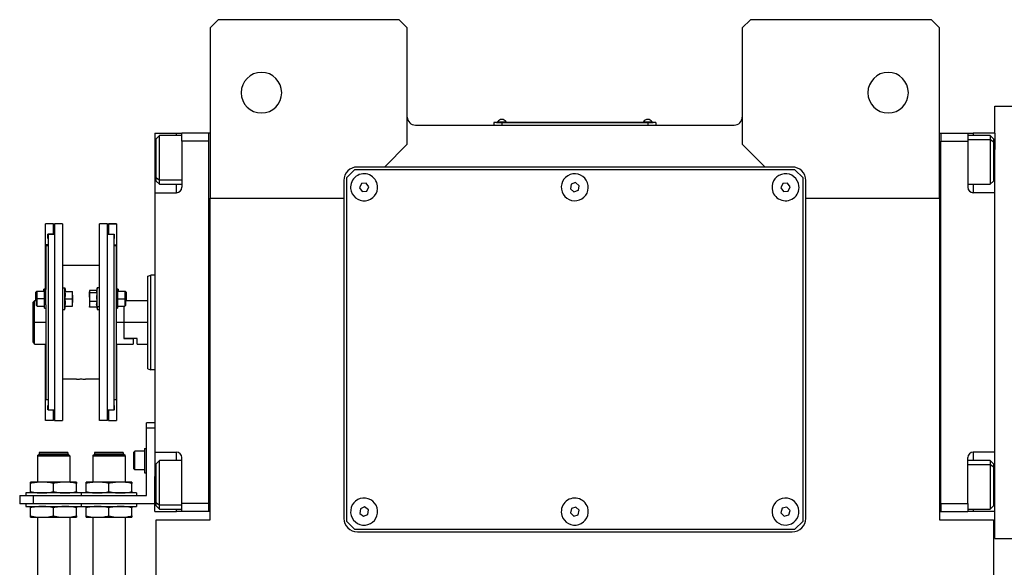
# Model space of a CAD drawing. Units: millimetres. Extents: x 443 to 4022, y 488 to 2662.
# Drawn here: x 1272 to 1636, y 839 to 1042 of the extents above; entities that cross this region are included whole.
import ezdxf

# ---------------------------------------------------------------- set-up
doc = ezdxf.new("R2010")
doc.units = ezdxf.units.MM

msp = doc.modelspace()

# ---------------------------------------------------------------- linework, layer by layer
at = {"color": 7, "linetype": 'Continuous', "lineweight": 25}
for p, q in [((1345.25, 1041.69), (1342.25, 1038.69)), ((1412.25, 1041.69), (1345.25, 1041.69)), ((1415.25, 1038.69), (1412.25, 1041.69)), ((1542.25, 1041.69), (1539.25, 1038.69)), ((1609.25, 1041.69), (1542.25, 1041.69)), ((1612.25, 1038.69), (1609.25, 1041.69)), ((1342.25, 1038.69), (1342.25, 975.69)), ((1415.25, 995.69), (1415.25, 1038.69)), ((1539.25, 1038.69), (1539.25, 995.69)), ((1612.25, 975.69), (1612.25, 1038.69)), ((1632.75, 1009.69), (1639.75, 1009.69)), ((1632.75, 999.69), (1632.75, 1009.69)), ((1418.25, 1002.69), (1536.25, 1002.69)), ((1450.25, 1003.64), (1447.25, 1003.64)), ((1447.25, 1003.64), (1447.25, 1002.69)), ((1448.25, 1003.69), (1450.25, 1003.69)), ((1448.25, 1003.69), (1448.25, 1003.64)), ((1448.65, 1003.92), (1448.65, 1003.69)), ((1448.65, 1003.92), (1451.85, 1003.92)), ((1450.25, 1003.69), (1450.25, 1003.64)), ((1504.25, 1003.69), (1450.25, 1003.69)), ((1450.25, 1003.64), (1504.25, 1003.64)), ((1450.25, 1003.64), (1450.25, 1002.69)), ((1451.85, 1003.69), (1451.85, 1003.92)), ((1451.85, 1003.69), (1451.85, 1003.92)), ((1451.85, 1003.92), (1451.85, 1003.92)), ((1502.65, 1003.92), (1502.65, 1003.69)), ((1502.65, 1003.92), (1505.85, 1003.92)), ((1504.25, 1003.69), (1506.25, 1003.69)), ((1504.25, 1003.69), (1504.25, 1003.64)), ((1507.25, 1003.64), (1504.25, 1003.64)), ((1504.25, 1003.64), (1504.25, 1002.69)), ((1505.85, 1003.69), (1505.85, 1003.92)), ((1505.85, 1003.69), (1505.85, 1003.92)), ((1505.85, 1003.92), (1505.85, 1003.92)), ((1506.25, 1003.69), (1506.25, 1003.64)), ((1507.25, 1003.64), (1507.25, 1002.69)), ((1321.75, 999.69), (1329.75, 999.69)), ((1321.75, 999.69), (1321.75, 986.69)), ((1323.45, 998.79), (1322.25, 997.59)), ((1331.75, 998.79), (1323.45, 998.79)), ((1329.75, 999.69), (1331.75, 999.69)), ((1341.75, 999.69), (1331.75, 999.69)), ((1331.75, 996.69), (1331.75, 999.69)), ((1341.75, 859.69), (1341.75, 999.69)), ((1342.25, 999.69), (1341.75, 999.69)), ((1341.75, 999.69), (1341.75, 999.69)), ((1612.25, 999.69), (1612.75, 999.69)), ((1612.75, 999.69), (1612.75, 996.69)), ((1612.75, 999.69), (1612.75, 999.69)), ((1612.75, 999.69), (1622.75, 999.69)), ((1622.75, 999.69), (1622.75, 996.69)), ((1622.75, 999.69), (1624.75, 999.69)), ((1631.05, 998.79), (1622.75, 998.79)), ((1632.75, 999.69), (1624.75, 999.69)), ((1632.25, 997.59), (1631.05, 998.79)), ((1632.75, 999.69), (1632.75, 993.69)), ((1322.25, 983.26), (1322.25, 997.59)), ((1331.75, 996.69), (1331.75, 979.69)), ((1341.75, 996.69), (1331.75, 996.69)), ((1406.75, 987.19), (1415.25, 995.69)), ((1539.25, 995.69), (1547.75, 987.19)), ((1612.75, 862.69), (1612.75, 996.69)), ((1612.75, 996.69), (1622.75, 996.69)), ((1612.75, 996.69), (1612.75, 996.69)), ((1622.75, 996.69), (1622.75, 979.69)), ((1632.25, 996.32), (1631.05, 997.33)), ((1632.25, 997.59), (1632.25, 996.32)), ((1632.25, 996.32), (1632.25, 981.99)), ((1632.75, 977.69), (1632.75, 993.69)), ((1321.75, 986.69), (1321.75, 977.69)), ((1395.75, 986.19), (1392.75, 983.19)), ((1558.75, 986.19), (1395.75, 986.19)), ((1406.75, 987.19), (1396.75, 987.19)), ((1547.75, 987.19), (1406.75, 987.19)), ((1557.75, 987.19), (1547.75, 987.19)), ((1561.75, 983.19), (1558.75, 986.19)), ((1322.25, 983.26), (1323.45, 982.26)), ((1322.25, 981.99), (1322.25, 983.26)), ((1322.25, 981.99), (1323.45, 980.79)), ((1323.45, 980.79), (1331.75, 980.79)), ((1391.75, 982.19), (1391.75, 975.69)), ((1392.75, 983.19), (1392.75, 856.19)), ((1398.24, 981.1), (1397.53, 979.52)), ((1399.96, 981.27), (1398.24, 981.1)), ((1400.97, 979.87), (1399.96, 981.27)), ((1475.93, 980.81), (1475.62, 979.1)), ((1477.56, 981.4), (1475.93, 980.81)), ((1478.88, 980.28), (1477.56, 981.4)), ((1554.23, 981.09), (1553.53, 979.51)), ((1555.95, 981.27), (1554.23, 981.09)), ((1556.97, 979.87), (1555.95, 981.27)), ((1561.75, 856.19), (1561.75, 983.19)), ((1562.75, 975.69), (1562.75, 982.19)), ((1622.75, 980.79), (1631.05, 980.79)), ((1631.05, 980.79), (1632.25, 981.99)), ((1321.75, 977.69), (1321.75, 881.69)), ((1321.75, 977.69), (1329.75, 977.69)), ((1397.53, 979.52), (1398.54, 978.11)), ((1398.54, 978.11), (1400.26, 978.29)), ((1400.26, 978.29), (1400.97, 979.87)), ((1475.62, 979.1), (1476.95, 977.99)), ((1476.95, 977.99), (1478.58, 978.57)), ((1478.58, 978.57), (1478.88, 980.28)), ((1553.53, 979.51), (1554.55, 978.11)), ((1554.55, 978.11), (1556.27, 978.29)), ((1556.27, 978.29), (1556.97, 979.87)), ((1632.75, 977.69), (1624.75, 977.69)), ((1632.75, 968.42), (1632.75, 977.69)), ((1342.25, 975.69), (1391.75, 975.69)), ((1342.25, 856.69), (1342.25, 975.69)), ((1391.75, 975.69), (1391.75, 857.19)), ((1562.75, 975.69), (1612.25, 975.69)), ((1562.75, 857.19), (1562.75, 975.69)), ((1612.25, 975.69), (1612.25, 856.69)), ((1284.25, 966.19), (1281.25, 966.19)), ((1284.25, 966.19), (1281.25, 966.19)), ((1281.25, 966.19), (1281.25, 966.19)), ((1281.25, 958.34), (1281.25, 966.19)), ((1284.25, 966.19), (1284.25, 966.19)), ((1284.25, 962.29), (1284.25, 966.19)), ((1287.65, 966.19), (1284.65, 966.19)), ((1284.65, 966.19), (1284.65, 893.45)), ((1287.65, 966.19), (1287.65, 893.45)), ((1304.25, 966.19), (1301.25, 966.19)), ((1301.25, 893.45), (1301.25, 966.19)), ((1304.25, 893.45), (1304.25, 966.19)), ((1307.65, 966.19), (1304.65, 966.19)), ((1304.65, 966.19), (1304.65, 966.19)), ((1304.65, 966.19), (1307.65, 966.19)), ((1304.65, 966.19), (1304.65, 962.29)), ((1307.65, 966.19), (1307.65, 966.19)), ((1307.65, 966.19), (1307.65, 958.34)), ((1632.75, 890.96), (1632.75, 968.42)), ((1284.25, 962.29), (1282.15, 962.29)), ((1282.15, 960.69), (1282.15, 962.29)), ((1284.25, 962.29), (1284.25, 962.19)), ((1304.65, 962.29), (1306.75, 962.29)), ((1304.65, 962.19), (1304.65, 962.29)), ((1306.75, 962.29), (1306.75, 960.69)), ((1282.25, 960.69), (1282.15, 960.69)), ((1282.25, 960.69), (1282.15, 960.69)), ((1284.65, 962.19), (1282.25, 962.19)), ((1282.25, 962.19), (1282.25, 897.19)), ((1306.65, 962.19), (1304.25, 962.19)), ((1306.65, 962.19), (1306.65, 897.19)), ((1306.75, 960.69), (1306.65, 960.69)), ((1306.65, 960.69), (1306.75, 960.69)), ((1282.25, 958.34), (1281.25, 958.34)), ((1281.25, 941.8), (1281.25, 958.34)), ((1281.45, 958.19), (1282.25, 958.19)), ((1281.45, 958.19), (1281.45, 941.84)), ((1306.65, 958.34), (1307.65, 958.34)), ((1306.65, 958.19), (1307.45, 958.19)), ((1307.45, 958.19), (1307.45, 941.84)), ((1307.65, 958.34), (1307.65, 941.8)), ((1301.25, 950.69), (1287.65, 950.69)), ((1319.25, 946.83), (1320.25, 947.19)), ((1321.75, 947.19), (1320.25, 947.19)), ((1278.05, 941.18), (1277.75, 940.88)), ((1277.75, 938.43), (1277.75, 940.88)), ((1278.25, 941.18), (1277.95, 940.88)), ((1277.95, 938.43), (1277.95, 940.88)), ((1278.25, 941.18), (1278.05, 941.18)), ((1278.05, 940.98), (1278.05, 941.18)), ((1280.95, 941.18), (1278.25, 941.18)), ((1280.95, 941.93), (1280.75, 941.93)), ((1280.75, 941.18), (1280.75, 941.93)), ((1281.45, 941.93), (1280.95, 941.93)), ((1280.95, 938.43), (1280.95, 941.93)), ((1281.45, 938.43), (1281.45, 941.84)), ((1287.65, 942.43), (1288.45, 942.43)), ((1288.45, 934.43), (1288.45, 942.43)), ((1288.45, 942.43), (1288.67, 941.18)), ((1288.6, 941.18), (1291.28, 941.18)), ((1291.35, 939.8), (1291.35, 941.18)), ((1297.58, 941.31), (1297.55, 941.18)), ((1297.55, 941.18), (1297.55, 941.05)), ((1297.55, 939.01), (1297.55, 941.05)), ((1300.29, 941.53), (1297.63, 941.53)), ((1300.31, 940.57), (1297.63, 940.57)), ((1300.45, 942.43), (1300.26, 941.31)), ((1301.25, 942.43), (1300.45, 942.43)), ((1300.45, 935.47), (1300.45, 942.43)), ((1307.95, 941.93), (1307.45, 941.93)), ((1307.45, 941.84), (1307.45, 938.43)), ((1308.15, 941.93), (1307.95, 941.93)), ((1307.95, 941.93), (1307.95, 938.43)), ((1310.65, 941.18), (1307.95, 941.18)), ((1308.15, 941.93), (1308.15, 941.18)), ((1310.95, 940.88), (1310.65, 941.18)), ((1310.85, 941.18), (1310.65, 941.18)), ((1311.15, 940.88), (1310.85, 941.18)), ((1310.85, 941.18), (1310.85, 940.98)), ((1310.95, 940.88), (1310.95, 938.43)), ((1311.15, 940.88), (1311.15, 938.43)), ((1277.25, 937.69), (1276.75, 937.19)), ((1276.75, 922.44), (1276.75, 937.19)), ((1277.95, 937.69), (1277.25, 937.69)), ((1277.25, 929.69), (1277.25, 937.69)), ((1277.75, 937.69), (1277.75, 938.43)), ((1277.95, 935.98), (1277.95, 938.43)), ((1277.95, 938.43), (1278.25, 938.43)), ((1280.95, 938.43), (1278.25, 938.43)), ((1280.95, 934.93), (1280.95, 938.43)), ((1281.45, 938.43), (1280.95, 938.43)), ((1281.45, 936.23), (1281.45, 938.43)), ((1288.6, 938.43), (1291.28, 938.43)), ((1291.35, 939.8), (1291.35, 937.05)), ((1291.35, 935.68), (1291.35, 937.05)), ((1297.55, 939.01), (1297.55, 936.39)), ((1300.31, 937.46), (1297.63, 937.46)), ((1307.45, 938.43), (1307.95, 938.43)), ((1307.45, 938.43), (1307.45, 936.23)), ((1307.95, 938.43), (1307.95, 934.93)), ((1307.95, 938.43), (1310.65, 938.43)), ((1310.95, 938.43), (1310.65, 938.43)), ((1310.95, 938.43), (1310.95, 935.98)), ((1319.25, 937.69), (1310.95, 937.69)), ((1311.15, 938.43), (1311.15, 937.69)), ((1277.95, 935.98), (1278.25, 935.68)), ((1278.25, 935.68), (1280.95, 935.68)), ((1280.95, 934.93), (1281.45, 934.93)), ((1281.45, 936.23), (1281.45, 901.19)), ((1287.65, 934.43), (1288.45, 934.43)), ((1288.45, 934.43), (1288.67, 935.68)), ((1288.6, 935.68), (1291.28, 935.68)), ((1297.55, 936.39), (1297.55, 935.68)), ((1297.55, 935.68), (1297.58, 935.54)), ((1297.63, 935.33), (1297.58, 935.54)), ((1300.31, 935.33), (1297.63, 935.33)), ((1300.45, 935.47), (1300.23, 936.39)), ((1300.29, 935.33), (1300.45, 934.43)), ((1301.25, 935.47), (1300.45, 935.47)), ((1300.45, 935.47), (1300.45, 934.43)), ((1300.45, 934.43), (1301.25, 934.43)), ((1307.45, 936.23), (1307.45, 901.19)), ((1307.45, 934.93), (1307.95, 934.93)), ((1307.95, 935.68), (1310.65, 935.68)), ((1310.25, 935.68), (1310.25, 929.69)), ((1310.45, 929.69), (1310.45, 935.68)), ((1310.65, 935.68), (1310.95, 935.98)), ((1277.25, 921.69), (1277.25, 929.69)), ((1310.25, 929.69), (1310.25, 923.69)), ((1310.45, 923.69), (1310.45, 929.69)), ((1319.25, 929.69), (1310.45, 929.69)), ((1310.45, 923.69), (1310.25, 923.69)), ((1310.25, 923.69), (1313.75, 923.69)), ((1315.25, 923.69), (1310.45, 923.69)), ((1313.75, 923.69), (1313.75, 921.69)), ((1315.25, 921.69), (1315.25, 923.69)), ((1277.25, 921.69), (1281.45, 921.69)), ((1281.25, 901.3), (1281.25, 921.69)), ((1307.45, 921.69), (1313.75, 921.69)), ((1307.65, 921.69), (1307.65, 901.3)), ((1315.25, 921.69), (1319.25, 921.69)), ((1319.25, 912.55), (1320.25, 912.19)), ((1321.75, 912.19), (1320.25, 912.19)), ((1292.8, 908.69), (1287.65, 908.69)), ((1301.25, 908.69), (1296.1, 908.69)), ((1281.45, 901.3), (1281.25, 901.3)), ((1281.25, 893.45), (1281.25, 901.3)), ((1281.45, 901.19), (1282.25, 901.19)), ((1306.65, 901.19), (1307.45, 901.19)), ((1307.45, 901.3), (1307.65, 901.3)), ((1307.65, 901.3), (1307.65, 893.45)), ((1282.25, 898.95), (1282.15, 898.95)), ((1282.15, 897.35), (1282.15, 898.95)), ((1282.25, 897.35), (1282.15, 897.35)), ((1284.65, 897.19), (1282.25, 897.19)), ((1284.25, 893.45), (1284.25, 897.19)), ((1306.65, 897.19), (1304.25, 897.19)), ((1304.65, 897.19), (1304.65, 893.45)), ((1306.65, 898.95), (1306.75, 898.95)), ((1306.65, 897.35), (1306.75, 897.35)), ((1306.75, 898.95), (1306.75, 897.35)), ((1284.25, 893.45), (1281.25, 893.45)), ((1284.65, 893.45), (1287.65, 893.45)), ((1304.25, 893.45), (1301.25, 893.45)), ((1304.65, 893.45), (1307.65, 893.45)), ((1321.75, 892.59), (1318.75, 892.59)), ((1318.75, 890.59), (1318.75, 892.59)), ((1318.75, 865.59), (1318.75, 890.59)), ((1321.75, 890.59), (1318.75, 890.59)), ((1632.75, 881.69), (1632.75, 890.96)), ((1313.95, 881.69), (1314.35, 882.09)), ((1317.95, 882.09), (1314.35, 882.09)), ((1317.95, 883.09), (1317.95, 874.09)), ((1317.95, 883.09), (1318.75, 883.09)), ((1278.3, 880.29), (1278.35, 880.34)), ((1278.3, 880.29), (1278.3, 870.59)), ((1290.3, 880.29), (1278.3, 880.29)), ((1278.35, 880.39), (1278.95, 880.99)), ((1290.25, 880.39), (1278.35, 880.39)), ((1278.35, 880.39), (1278.35, 880.34)), ((1278.35, 880.34), (1290.25, 880.34)), ((1289.65, 880.99), (1278.95, 880.99)), ((1289.6, 881.59), (1279, 881.59)), ((1279, 881.59), (1279, 880.99)), ((1289.6, 881.59), (1289.6, 880.99)), ((1290.25, 880.39), (1289.65, 880.99)), ((1290.25, 880.39), (1290.25, 880.34)), ((1290.3, 880.29), (1290.25, 880.34)), ((1290.3, 880.29), (1290.3, 870.59)), ((1298.8, 880.29), (1298.85, 880.34)), ((1298.8, 880.29), (1298.8, 870.59)), ((1310.8, 880.29), (1298.8, 880.29)), ((1298.85, 880.39), (1299.45, 880.99)), ((1310.75, 880.39), (1298.85, 880.39)), ((1298.85, 880.39), (1298.85, 880.34)), ((1298.85, 880.34), (1310.75, 880.34)), ((1310.15, 880.99), (1299.45, 880.99)), ((1310.1, 881.59), (1299.5, 881.59)), ((1299.5, 881.59), (1299.5, 880.99)), ((1310.1, 881.59), (1310.1, 880.99)), ((1310.75, 880.39), (1310.15, 880.99)), ((1310.75, 880.39), (1310.75, 880.34)), ((1310.8, 880.29), (1310.75, 880.34)), ((1310.8, 880.29), (1310.8, 870.59)), ((1313.95, 875.49), (1313.95, 881.69)), ((1321.75, 881.69), (1329.75, 881.69)), ((1321.75, 881.69), (1321.75, 872.69)), ((1323.45, 878.59), (1322.25, 877.39)), ((1331.75, 878.59), (1323.45, 878.59)), ((1331.75, 862.69), (1331.75, 879.69)), ((1622.75, 862.69), (1622.75, 879.69)), ((1631.05, 878.59), (1622.75, 878.59)), ((1632.75, 881.69), (1624.75, 881.69)), ((1632.25, 877.39), (1631.05, 878.59)), ((1632.75, 865.69), (1632.75, 881.69)), ((1313.95, 875.49), (1314.35, 875.09)), ((1317.95, 875.09), (1314.35, 875.09)), ((1322.25, 863.06), (1322.25, 877.39)), ((1632.25, 876.12), (1631.05, 877.12)), ((1632.25, 877.39), (1632.25, 876.12)), ((1632.25, 876.12), (1632.25, 861.79)), ((1317.95, 874.09), (1318.75, 874.09)), ((1321.75, 859.69), (1321.75, 872.69)), ((1280.05, 870.59), (1275.8, 870.59)), ((1275.8, 867.07), (1275.8, 870.11)), ((1288.55, 870.59), (1280.05, 870.59)), ((1284.3, 867.07), (1284.3, 870.11)), ((1292.8, 870.59), (1288.55, 870.59)), ((1292.8, 867.07), (1292.8, 870.11)), ((1300.55, 870.59), (1296.3, 870.59)), ((1296.3, 867.07), (1296.3, 870.11)), ((1309.05, 870.59), (1300.55, 870.59)), ((1304.8, 867.07), (1304.8, 870.11)), ((1313.3, 870.59), (1309.05, 870.59)), ((1313.3, 867.07), (1313.3, 870.11)), ((1271.75, 865.59), (1271.75, 862.59)), ((1271.75, 865.59), (1276.75, 865.59)), ((1274.05, 866.59), (1274.05, 865.59)), ((1294.55, 866.59), (1274.05, 866.59)), ((1276.75, 865.59), (1276.75, 862.59)), ((1276.75, 865.59), (1318.75, 865.59)), ((1294.55, 866.59), (1294.55, 865.59)), ((1315.05, 866.59), (1294.55, 866.59)), ((1315.05, 866.59), (1315.05, 865.59)), ((1632.75, 859.69), (1632.75, 865.69)), ((1276.75, 862.59), (1271.75, 862.59)), ((1274.05, 862.59), (1274.05, 861.59)), ((1274.05, 861.59), (1294.55, 861.59)), ((1275.8, 858.07), (1275.8, 861.11)), ((1321.75, 862.59), (1276.75, 862.59)), ((1284.3, 858.07), (1284.3, 861.11)), ((1292.8, 858.07), (1292.8, 861.11)), ((1294.55, 862.59), (1294.55, 861.59)), ((1294.55, 861.59), (1315.05, 861.59)), ((1296.3, 858.07), (1296.3, 861.11)), ((1304.8, 858.07), (1304.8, 861.11)), ((1313.3, 858.07), (1313.3, 861.11)), ((1315.05, 862.59), (1315.05, 861.59)), ((1322.25, 863.06), (1323.45, 862.05)), ((1322.25, 861.79), (1322.25, 863.06)), ((1322.25, 861.79), (1323.45, 860.59)), ((1323.45, 860.59), (1331.75, 860.59)), ((1341.75, 862.69), (1331.75, 862.69)), ((1331.75, 859.69), (1331.75, 862.69)), ((1397.86, 860.72), (1397.67, 859)), ((1399.44, 861.41), (1397.86, 860.72)), ((1400.84, 860.39), (1399.44, 861.41)), ((1400.65, 858.66), (1400.84, 860.39)), ((1475.98, 860.87), (1475.6, 859.18)), ((1477.64, 861.38), (1475.98, 860.87)), ((1478.91, 860.2), (1477.64, 861.38)), ((1554.03, 860.92), (1553.58, 859.25)), ((1555.71, 861.36), (1554.03, 860.92)), ((1556.93, 860.13), (1555.71, 861.36)), ((1612.75, 862.69), (1612.75, 859.69)), ((1612.75, 862.69), (1622.75, 862.69)), ((1612.75, 862.69), (1612.75, 862.69)), ((1622.75, 862.69), (1622.75, 859.69)), ((1622.75, 860.59), (1631.05, 860.59)), ((1631.05, 860.59), (1632.25, 861.79)), ((1275.8, 857.59), (1280.05, 857.59)), ((1278.3, 857.59), (1278.3, 832.84)), ((1280.05, 857.59), (1288.55, 857.59)), ((1288.55, 857.59), (1292.8, 857.59)), ((1290.3, 857.59), (1290.3, 832.84)), ((1296.3, 857.59), (1300.55, 857.59)), ((1298.8, 857.59), (1298.8, 832.84)), ((1300.55, 857.59), (1309.05, 857.59)), ((1309.05, 857.59), (1313.3, 857.59)), ((1310.8, 857.59), (1310.8, 832.84)), ((1321.75, 859.69), (1329.75, 859.69)), ((1322.25, 680.69), (1322.25, 856.69)), ((1322.25, 856.69), (1342.25, 856.69)), ((1331.75, 859.69), (1329.75, 859.69)), ((1341.75, 859.69), (1331.75, 859.69)), ((1342.25, 859.69), (1341.75, 859.69)), ((1397.67, 859), (1399.06, 857.97)), ((1399.06, 857.97), (1400.65, 858.66)), ((1475.6, 859.18), (1476.86, 858)), ((1476.86, 858), (1478.52, 858.51)), ((1478.52, 858.51), (1478.91, 860.2)), ((1553.58, 859.25), (1554.79, 858.02)), ((1554.79, 858.02), (1556.47, 858.46)), ((1556.47, 858.46), (1556.93, 860.13)), ((1612.25, 859.69), (1612.75, 859.69)), ((1612.25, 856.69), (1632.25, 856.69)), ((1612.75, 859.69), (1622.75, 859.69)), ((1624.75, 859.69), (1622.75, 859.69)), ((1632.75, 859.69), (1624.75, 859.69)), ((1632.25, 856.69), (1632.25, 680.69)), ((1632.75, 849.69), (1632.75, 859.69)), ((1392.75, 856.19), (1395.75, 853.19)), ((1395.75, 853.19), (1558.75, 853.19)), ((1558.75, 853.19), (1561.75, 856.19)), ((1396.75, 852.19), (1557.75, 852.19)), ((1632.75, 849.69), (1639.75, 849.69))]:
    msp.add_line(p, q, dxfattribs=at)
at = {"color": 8, "linetype": 'Continuous', "lineweight": 25}
for p, q in [((1329.75, 998.79), (1329.75, 999.69)), ((1624.75, 999.69), (1624.75, 998.79)), ((1622.75, 997.33), (1631.05, 997.33)), ((1321.75, 986.69), (1322.25, 986.69)), ((1632.75, 986.69), (1632.25, 986.69)), ((1331.75, 982.26), (1323.45, 982.26)), ((1329.75, 977.69), (1329.75, 980.79)), ((1624.75, 980.79), (1624.75, 977.69)), ((1277.75, 938.43), (1277.95, 938.43)), ((1311.15, 938.43), (1310.95, 938.43)), ((1281.45, 929.69), (1277.25, 929.69)), ((1310.25, 929.69), (1307.45, 929.69)), ((1329.75, 878.59), (1329.75, 881.69)), ((1624.75, 881.69), (1624.75, 878.59)), ((1622.75, 877.12), (1631.05, 877.12)), ((1321.75, 872.69), (1322.25, 872.69)), ((1632.75, 872.69), (1632.25, 872.69)), ((1331.75, 862.05), (1323.45, 862.05)), ((1329.75, 859.69), (1329.75, 860.59)), ((1624.75, 860.59), (1624.75, 859.69))]:
    msp.add_line(p, q, dxfattribs=at)
at = {"color": 7, "linetype": 'Continuous', "lineweight": 25, "flags": 128}
for points in [[(1323.45, 982.26), (1323.45, 983.45), (1323.45, 984.91), (1323.45, 986.59), (1323.45, 988.41), (1323.45, 990.29), (1323.45, 992.15), (1323.45, 993.9), (1323.45, 995.48), (1323.45, 996.8), (1323.45, 997.82), (1323.45, 998.49), (1323.45, 998.78), (1323.45, 998.79)], [(1631.05, 998.79), (1631.05, 998.68), (1631.05, 998.19), (1631.05, 997.33)], [(1631.05, 997.33), (1631.05, 996.14), (1631.05, 994.68), (1631.05, 993), (1631.05, 991.18), (1631.05, 989.3), (1631.05, 987.44), (1631.05, 985.69), (1631.05, 984.11), (1631.05, 982.78), (1631.05, 981.76), (1631.05, 981.1), (1631.05, 980.81), (1631.05, 980.79)], [(1323.45, 980.79), (1323.45, 980.91), (1323.45, 981.4), (1323.45, 982.26)], [(1278.25, 938.43), (1278.25, 939.48), (1278.25, 940.37), (1278.25, 940.97), (1278.25, 941.18)], [(1310.65, 941.18), (1310.65, 940.97), (1310.65, 940.37), (1310.65, 939.48), (1310.65, 938.43)], [(1278.25, 935.68), (1278.25, 935.89), (1278.25, 936.48), (1278.25, 937.38), (1278.25, 938.43)], [(1310.65, 938.43), (1310.65, 937.38), (1310.65, 936.48), (1310.65, 935.89), (1310.65, 935.68)], [(1314.35, 875.09), (1314.35, 875.3), (1314.35, 875.91), (1314.35, 876.84), (1314.35, 877.98), (1314.35, 879.2), (1314.35, 880.34), (1314.35, 881.27), (1314.35, 881.88), (1314.35, 882.09)], [(1323.45, 862.05), (1323.45, 863.24), (1323.45, 864.71), (1323.45, 866.38), (1323.45, 868.2), (1323.45, 870.08), (1323.45, 871.94), (1323.45, 873.69), (1323.45, 875.27), (1323.45, 876.6), (1323.45, 877.62), (1323.45, 878.29), (1323.45, 878.58), (1323.45, 878.59)], [(1631.05, 878.59), (1631.05, 878.47), (1631.05, 877.98), (1631.05, 877.12)], [(1631.05, 877.12), (1631.05, 875.93), (1631.05, 874.47), (1631.05, 872.79), (1631.05, 870.97), (1631.05, 869.09), (1631.05, 867.23), (1631.05, 865.48), (1631.05, 863.9), (1631.05, 862.58), (1631.05, 861.56), (1631.05, 860.89), (1631.05, 860.6), (1631.05, 860.59)], [(1323.45, 860.59), (1323.45, 860.7), (1323.45, 861.19), (1323.45, 862.05)]]:
    msp.add_lwpolyline(points, dxfattribs=at)
at = {"color": 7, "linetype": 'Continuous', "lineweight": 25}
for centre, radius, start, end in [((1361.25, 1014.69), 7.5, 0, 180), ((1593.25, 1014.69), 7.5, 0, 180), ((1361.25, 1014.69), 7.5, 180, 0), ((1593.25, 1014.69), 7.5, 180, 0), ((1418.25, 1005.69), 3, 180, 270), ((1450.25, 1002.89), 1.9, 90.0039, 147.3789), ((1450.25, 1002.89), 1.9, 32.6211, 89.9961), ((1504.25, 1002.89), 1.9, 90.0039, 147.3789), ((1504.25, 1002.89), 1.9, 32.6211, 89.9961), ((1536.25, 1005.69), 3, 270, 0), ((1396.75, 982.19), 5, 90, 180), ((1399.25, 979.69), 5, 5.8026, 185.8026), ((1477.25, 979.69), 5, 19.8539, 199.8539), ((1555.25, 979.69), 5, 6.087, 186.087), ((1557.75, 982.19), 5, 0, 90), ((1477.25, 979.69), 5, 199.8539, 19.8539), ((1329.75, 979.69), 2, 270, 0), ((1399.25, 979.69), 5, 185.8026, 5.8026), ((1555.25, 979.69), 5, 186.087, 6.087), ((1624.75, 979.69), 2, 180, 270), ((1329.75, 879.69), 2, 0, 90), ((1624.75, 879.69), 2, 90, 180), ((1399.25, 859.69), 5, 83.6485, 263.6485), ((1399.25, 859.69), 5, 263.6485, 83.6485), ((1477.25, 859.69), 5, 17.0277, 197.0277), ((1555.25, 859.69), 5, 14.6723, 194.6723), ((1477.25, 859.69), 5, 197.0277, 17.0277), ((1555.25, 859.69), 5, 194.6723, 14.6723), ((1396.75, 857.19), 5, 180, 270), ((1557.75, 857.19), 5, 270, 0)]:
    msp.add_arc(centre, radius, start, end, dxfattribs=at)
for points in [[(1319.25, 912.55), (1319.25, 912.62), (1319.25, 912.75), (1319.25, 913.77), (1319.25, 915.35), (1319.25, 917.5), (1319.25, 920.11), (1319.25, 923.09), (1319.25, 926.33), (1319.25, 929.69), (1319.25, 933.06), (1319.25, 936.29), (1319.25, 939.27), (1319.25, 941.88), (1319.25, 944.03), (1319.25, 945.62), (1319.25, 946.63), (1319.25, 946.76), (1319.25, 946.83)], [(1320.25, 912.19), (1320.25, 912.26), (1320.25, 912.39), (1320.25, 913.43), (1320.25, 915.04), (1320.25, 917.24), (1320.25, 919.91), (1320.25, 922.95), (1320.25, 926.25), (1320.25, 929.69), (1320.25, 933.13), (1320.25, 936.43), (1320.25, 939.48), (1320.25, 942.14), (1320.25, 944.34), (1320.25, 945.95), (1320.25, 946.99), (1320.25, 947.13), (1320.25, 947.19)]]:
    msp.add_open_spline(points, degree=3, dxfattribs=at)
for points, knots in [([(1288.6, 938.43), (1288.62, 938.74), (1288.67, 939.25), (1288.68, 939.97), (1288.65, 940.57), (1288.62, 940.98), (1288.6, 941.18)], [0, 0, 0, 0, 0.339986, 0.559988, 0.779991, 1, 1, 1, 1]), ([(1291.35, 939.8), (1291.35, 940.06), (1291.34, 940.52), (1291.3, 940.98), (1291.28, 941.18)], [0, 0, 0, 0, 0.559982, 1, 1, 1, 1]), ([(1291.28, 941.18), (1291.3, 941.18), (1291.34, 941.18), (1291.35, 941.18), (1291.35, 941.18)], [0, 0, 0, 0, 0.559999, 1, 1, 1, 1]), ([(1297.63, 941.53), (1297.6, 941.44), (1297.56, 941.28), (1297.55, 941.12), (1297.55, 941.05)], [0, 0, 0, 0, 0.559999, 1, 1, 1, 1]), ([(1297.55, 941.05), (1297.56, 940.96), (1297.56, 940.8), (1297.61, 940.64), (1297.63, 940.57)], [0, 0, 0, 0, 0.559982, 1, 1, 1, 1]), ([(1297.63, 940.57), (1297.6, 940.28), (1297.56, 939.76), (1297.55, 939.24), (1297.55, 939.01)], [0, 0, 0, 0, 0.5599986, 1, 1, 1, 1]), ([(1300.26, 941.31), (1300.25, 941.28), (1300.23, 941.17), (1300.23, 940.99), (1300.25, 940.78), (1300.29, 940.64), (1300.31, 940.57)], [0, 0, 0, 0, 0.149186, 0.432787, 0.71639, 1, 1, 1, 1]), ([(1300.31, 940.57), (1300.28, 940.21), (1300.23, 939.64), (1300.23, 938.83), (1300.25, 938.14), (1300.29, 937.69), (1300.31, 937.46)], [0, 0, 0, 0, 0.339986, 0.559988, 0.779991, 1, 1, 1, 1]), ([(1288.6, 935.68), (1288.62, 935.99), (1288.67, 936.5), (1288.68, 937.22), (1288.65, 937.82), (1288.62, 938.23), (1288.6, 938.43)], [0, 0, 0, 0, 0.339986, 0.559988, 0.779991, 1, 1, 1, 1]), ([(1291.28, 938.43), (1291.3, 938.68), (1291.34, 939.14), (1291.35, 939.6), (1291.35, 939.8)], [0, 0, 0, 0, 0.559999, 1, 1, 1, 1]), ([(1291.35, 937.05), (1291.35, 937.31), (1291.34, 937.77), (1291.3, 938.23), (1291.28, 938.43)], [0, 0, 0, 0, 0.559982, 1, 1, 1, 1]), ([(1291.28, 935.68), (1291.3, 935.93), (1291.34, 936.39), (1291.35, 936.85), (1291.35, 937.05)], [0, 0, 0, 0, 0.559999, 1, 1, 1, 1]), ([(1297.55, 939.01), (1297.56, 938.72), (1297.56, 938.21), (1297.61, 937.69), (1297.63, 937.46)], [0, 0, 0, 0, 0.5599818, 1, 1, 1, 1]), ([(1297.63, 937.46), (1297.6, 937.26), (1297.56, 936.91), (1297.55, 936.55), (1297.55, 936.39)], [0, 0, 0, 0, 0.559999, 1, 1, 1, 1]), ([(1300.31, 937.46), (1300.28, 937.26), (1300.24, 936.91), (1300.23, 936.55), (1300.23, 936.39)], [0, 0, 0, 0, 0.559999, 1, 1, 1, 1]), ([(1291.35, 935.68), (1291.35, 935.68), (1291.34, 935.68), (1291.3, 935.68), (1291.28, 935.68)], [0, 0, 0, 0, 0.559982, 1, 1, 1, 1]), ([(1297.55, 936.39), (1297.56, 936.19), (1297.56, 935.84), (1297.61, 935.48), (1297.63, 935.33)], [0, 0, 0, 0, 0.559982, 1, 1, 1, 1]), ([(1300.23, 936.39), (1300.24, 936.19), (1300.24, 935.84), (1300.29, 935.48), (1300.31, 935.33)], [0, 0, 0, 0, 0.559982, 1, 1, 1, 1]), ([(1277.25, 921.69), (1277.25, 921.7), (1277.23, 921.72), (1277.1, 921.92), (1276.89, 922.23), (1276.75, 922.44)], [0, 0, 0, 0, 0.230248, 0.469537, 1, 1, 1, 1]), ([(1292.8, 908.69), (1292.83, 908.69), (1292.9, 908.7), (1293.34, 908.73), (1293.88, 908.75), (1294.26, 908.75), (1294.45, 908.76)], [0, 0, 0, 0, 0.279612, 0.559238, 0.779622, 1, 1, 1, 1]), ([(1294.45, 908.76), (1294.69, 908.75), (1295.18, 908.75), (1295.72, 908.72), (1296.04, 908.7), (1296.08, 908.69), (1296.1, 908.69)], [0, 0, 0, 0, 0.279612, 0.559238, 0.779622, 1, 1, 1, 1]), ([(1280.05, 870.59), (1279.26, 870.56), (1277.83, 870.51), (1276.43, 870.23), (1275.8, 870.11)], [0, 0, 0, 0, 0.555658, 1, 1, 1, 1]), ([(1275.8, 870.11), (1275.8, 870.26), (1275.8, 870.53), (1275.8, 870.57), (1275.8, 870.59)], [0, 0, 0, 0, 0.564589, 1, 1, 1, 1]), ([(1284.3, 870.11), (1283.51, 870.26), (1282.1, 870.53), (1280.67, 870.57), (1280.05, 870.59)], [0, 0, 0, 0, 0.564588, 1, 1, 1, 1]), ([(1288.55, 870.59), (1287.76, 870.56), (1286.33, 870.51), (1284.93, 870.23), (1284.3, 870.11)], [0, 0, 0, 0, 0.555658, 1, 1, 1, 1]), ([(1292.8, 870.11), (1292.01, 870.26), (1290.6, 870.53), (1289.17, 870.57), (1288.55, 870.59)], [0, 0, 0, 0, 0.564588, 1, 1, 1, 1]), ([(1292.8, 870.59), (1292.8, 870.56), (1292.8, 870.51), (1292.8, 870.23), (1292.8, 870.11)], [0, 0, 0, 0, 0.555661, 1, 1, 1, 1]), ([(1300.55, 870.59), (1299.76, 870.56), (1298.33, 870.51), (1296.93, 870.23), (1296.3, 870.11)], [0, 0, 0, 0, 0.555658, 1, 1, 1, 1]), ([(1296.3, 870.11), (1296.3, 870.26), (1296.3, 870.53), (1296.3, 870.57), (1296.3, 870.59)], [0, 0, 0, 0, 0.564589, 1, 1, 1, 1]), ([(1304.8, 870.11), (1304.01, 870.26), (1302.6, 870.53), (1301.17, 870.57), (1300.55, 870.59)], [0, 0, 0, 0, 0.564588, 1, 1, 1, 1]), ([(1309.05, 870.59), (1308.26, 870.56), (1306.83, 870.51), (1305.43, 870.23), (1304.8, 870.11)], [0, 0, 0, 0, 0.555658, 1, 1, 1, 1]), ([(1313.3, 870.11), (1312.51, 870.26), (1311.1, 870.53), (1309.67, 870.57), (1309.05, 870.59)], [0, 0, 0, 0, 0.564588, 1, 1, 1, 1]), ([(1313.3, 870.59), (1313.3, 870.56), (1313.3, 870.51), (1313.3, 870.23), (1313.3, 870.11)], [0, 0, 0, 0, 0.555661, 1, 1, 1, 1]), ([(1275.8, 867.07), (1276.6, 866.92), (1278, 866.65), (1279.43, 866.61), (1280.05, 866.59)], [0, 0, 0, 0, 0.564588, 1, 1, 1, 1]), ([(1275.8, 866.59), (1275.8, 866.62), (1275.8, 866.67), (1275.8, 866.95), (1275.8, 867.07)], [0, 0, 0, 0, 0.555661, 1, 1, 1, 1]), ([(1280.05, 866.59), (1280.84, 866.62), (1282.27, 866.67), (1283.68, 866.95), (1284.3, 867.07)], [0, 0, 0, 0, 0.555658, 1, 1, 1, 1]), ([(1284.3, 867.07), (1285.1, 866.92), (1286.5, 866.65), (1287.93, 866.61), (1288.55, 866.59)], [0, 0, 0, 0, 0.564588, 1, 1, 1, 1]), ([(1288.55, 866.59), (1289.34, 866.62), (1290.77, 866.67), (1292.18, 866.95), (1292.8, 867.07)], [0, 0, 0, 0, 0.555658, 1, 1, 1, 1]), ([(1292.8, 867.07), (1292.8, 866.92), (1292.8, 866.65), (1292.8, 866.61), (1292.8, 866.59)], [0, 0, 0, 0, 0.564589, 1, 1, 1, 1]), ([(1296.3, 867.07), (1297.1, 866.92), (1298.5, 866.65), (1299.93, 866.61), (1300.55, 866.59)], [0, 0, 0, 0, 0.564588, 1, 1, 1, 1]), ([(1296.3, 866.59), (1296.3, 866.62), (1296.3, 866.67), (1296.3, 866.95), (1296.3, 867.07)], [0, 0, 0, 0, 0.555661, 1, 1, 1, 1]), ([(1300.55, 866.59), (1301.34, 866.62), (1302.77, 866.67), (1304.18, 866.95), (1304.8, 867.07)], [0, 0, 0, 0, 0.555658, 1, 1, 1, 1]), ([(1304.8, 867.07), (1305.6, 866.92), (1307, 866.65), (1308.43, 866.61), (1309.05, 866.59)], [0, 0, 0, 0, 0.564588, 1, 1, 1, 1]), ([(1309.05, 866.59), (1309.84, 866.62), (1311.27, 866.67), (1312.68, 866.95), (1313.3, 867.07)], [0, 0, 0, 0, 0.555658, 1, 1, 1, 1]), ([(1313.3, 867.07), (1313.3, 866.92), (1313.3, 866.65), (1313.3, 866.61), (1313.3, 866.59)], [0, 0, 0, 0, 0.564589, 1, 1, 1, 1]), ([(1280.05, 861.59), (1279.26, 861.56), (1277.83, 861.51), (1276.43, 861.23), (1275.8, 861.11)], [0, 0, 0, 0, 0.555658, 1, 1, 1, 1]), ([(1275.8, 861.11), (1275.8, 861.26), (1275.8, 861.53), (1275.8, 861.57), (1275.8, 861.59)], [0, 0, 0, 0, 0.564589, 1, 1, 1, 1]), ([(1284.3, 861.11), (1283.51, 861.26), (1282.1, 861.53), (1280.67, 861.57), (1280.05, 861.59)], [0, 0, 0, 0, 0.564588, 1, 1, 1, 1]), ([(1288.55, 861.59), (1287.76, 861.56), (1286.33, 861.51), (1284.93, 861.23), (1284.3, 861.11)], [0, 0, 0, 0, 0.555658, 1, 1, 1, 1]), ([(1292.8, 861.11), (1292.01, 861.26), (1290.6, 861.53), (1289.17, 861.57), (1288.55, 861.59)], [0, 0, 0, 0, 0.564588, 1, 1, 1, 1]), ([(1292.8, 861.59), (1292.8, 861.56), (1292.8, 861.51), (1292.8, 861.23), (1292.8, 861.11)], [0, 0, 0, 0, 0.5556607, 1, 1, 1, 1]), ([(1300.55, 861.59), (1299.76, 861.56), (1298.33, 861.51), (1296.93, 861.23), (1296.3, 861.11)], [0, 0, 0, 0, 0.555658, 1, 1, 1, 1]), ([(1296.3, 861.11), (1296.3, 861.26), (1296.3, 861.53), (1296.3, 861.57), (1296.3, 861.59)], [0, 0, 0, 0, 0.564589, 1, 1, 1, 1]), ([(1304.8, 861.11), (1304.01, 861.26), (1302.6, 861.53), (1301.17, 861.57), (1300.55, 861.59)], [0, 0, 0, 0, 0.564588, 1, 1, 1, 1]), ([(1309.05, 861.59), (1308.26, 861.56), (1306.83, 861.51), (1305.43, 861.23), (1304.8, 861.11)], [0, 0, 0, 0, 0.555658, 1, 1, 1, 1]), ([(1313.3, 861.11), (1312.51, 861.26), (1311.1, 861.53), (1309.67, 861.57), (1309.05, 861.59)], [0, 0, 0, 0, 0.564588, 1, 1, 1, 1]), ([(1313.3, 861.59), (1313.3, 861.56), (1313.3, 861.51), (1313.3, 861.23), (1313.3, 861.11)], [0, 0, 0, 0, 0.5556607, 1, 1, 1, 1]), ([(1275.8, 858.07), (1276.6, 857.92), (1278, 857.65), (1279.43, 857.61), (1280.05, 857.59)], [0, 0, 0, 0, 0.564588, 1, 1, 1, 1]), ([(1275.8, 857.59), (1275.8, 857.62), (1275.8, 857.67), (1275.8, 857.95), (1275.8, 858.07)], [0, 0, 0, 0, 0.555661, 1, 1, 1, 1]), ([(1280.05, 857.59), (1280.84, 857.62), (1282.27, 857.67), (1283.68, 857.95), (1284.3, 858.07)], [0, 0, 0, 0, 0.555658, 1, 1, 1, 1]), ([(1284.3, 858.07), (1285.1, 857.92), (1286.5, 857.65), (1287.93, 857.61), (1288.55, 857.59)], [0, 0, 0, 0, 0.564588, 1, 1, 1, 1]), ([(1288.55, 857.59), (1289.34, 857.62), (1290.77, 857.67), (1292.18, 857.95), (1292.8, 858.07)], [0, 0, 0, 0, 0.555658, 1, 1, 1, 1]), ([(1292.8, 858.07), (1292.8, 857.92), (1292.8, 857.65), (1292.8, 857.61), (1292.8, 857.59)], [0, 0, 0, 0, 0.564589, 1, 1, 1, 1]), ([(1296.3, 858.07), (1297.1, 857.92), (1298.5, 857.65), (1299.93, 857.61), (1300.55, 857.59)], [0, 0, 0, 0, 0.564588, 1, 1, 1, 1]), ([(1296.3, 857.59), (1296.3, 857.62), (1296.3, 857.67), (1296.3, 857.95), (1296.3, 858.07)], [0, 0, 0, 0, 0.555661, 1, 1, 1, 1]), ([(1300.55, 857.59), (1301.34, 857.62), (1302.77, 857.67), (1304.18, 857.95), (1304.8, 858.07)], [0, 0, 0, 0, 0.555658, 1, 1, 1, 1]), ([(1304.8, 858.07), (1305.6, 857.92), (1307, 857.65), (1308.43, 857.61), (1309.05, 857.59)], [0, 0, 0, 0, 0.564588, 1, 1, 1, 1]), ([(1309.05, 857.59), (1309.84, 857.62), (1311.27, 857.67), (1312.68, 857.95), (1313.3, 858.07)], [0, 0, 0, 0, 0.555658, 1, 1, 1, 1]), ([(1313.3, 858.07), (1313.3, 857.92), (1313.3, 857.65), (1313.3, 857.61), (1313.3, 857.59)], [0, 0, 0, 0, 0.564589, 1, 1, 1, 1])]:
    msp.add_open_spline(points, degree=3, knots=knots, dxfattribs=at)

doc.saveas('drawing.dxf')
